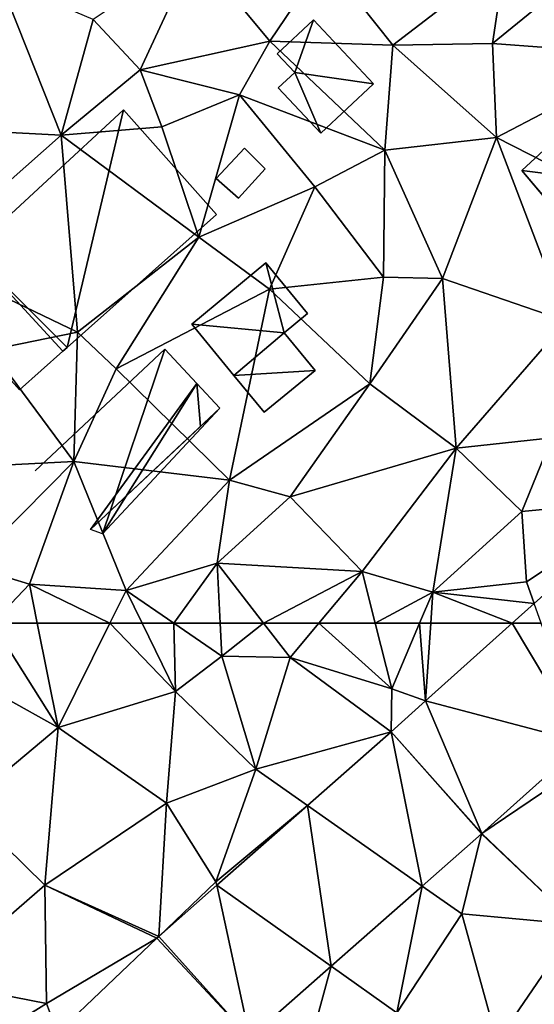
# Model space of a CAD drawing. Extents: x 572000 to 573004, y 6222000 to 6223056.
# Drawn here: x 572716 to 572738, y 6222108 to 6222152 of the extents above; entities that cross this region are included whole.
import ezdxf

# ---------------------------------------------------------------- set-up
doc = ezdxf.new("R2010")
doc.units = 0
doc.header["$MEASUREMENT"] = 0
for name, color, linetype in [('Bygninger_LOD1', 1, 'Continuous'), ('Bygninger_LOD2', 1, 'Continuous'), ('Terraen', 33, 'Continuous'), ('Terraen_vej', 33, 'Continuous')]:
    doc.layers.add(name, color=color, linetype=linetype)

# ---------------------------------------------------------------- blocks, each defined once
blk = doc.blocks.new('1km_6222_572_UTM32_ACAD_1_FMEBLOCK84')
at = {"layer": 'Terraen', "color": 9, "true_color": 0xbbbbbb}
for points in [[(26.979, 62.5, 6.332), (25.14, 60.56, 6.38), (29.88, 57.91, 6.72)], [(26.979, 62.5, 6.332), (29.88, 57.91, 6.72), (28.956, 62.5, 6.407)], [(28.956, 62.5, 6.407), (29.88, 57.91, 6.72), (32.152, 62.5, 6.234)], [(32.152, 62.5, 6.234), (29.88, 57.91, 6.72), (35.05, 59.5, 6.72)], [(32.152, 62.5, 6.234), (35.05, 59.5, 6.72), (33.58, 62.5, 6.289)], [(33.58, 62.5, 6.289), (35.05, 59.5, 6.72), (34.975, 62.5, 5.895)], [(34.975, 62.5, 5.895), (37.08, 61.05, 5.71), (37.009, 62.5, 5.675)], [(35.05, 59.5, 6.72), (37.08, 61.05, 5.71), (34.975, 62.5, 5.895)], [(37.009, 62.5, 5.675), (37.08, 61.05, 5.71), (38.925, 62.5, 6.043)], [(37.08, 61.05, 5.71), (40.09, 60.99, 6.29), (38.925, 62.5, 6.043)], [(38.925, 62.5, 6.043), (40.09, 60.99, 6.29), (41.353, 62.5, 6.135)], [(41.353, 62.5, 6.135), (40.09, 60.99, 6.29), (44.57, 59.62, 6.73)], [(41.353, 62.5, 6.135), (44.57, 59.62, 6.73), (43.839, 62.5, 6.267)], [(43.839, 62.5, 6.267), (44.57, 59.62, 6.73), (45.797, 62.5, 6.229)], [(46.061, 59.08, 6.757), (45.797, 62.5, 6.229), (44.57, 59.62, 6.73)], [(46.061, 59.08, 6.757), (46.289, 62.5, 6.209), (45.797, 62.5, 6.229)], [(49.874, 62.5, 6.309), (46.289, 62.5, 6.209), (46.061, 59.08, 6.757)], [(35.05, 59.5, 6.72), (38.58, 56.07, 7.04), (37.08, 61.05, 5.71)], [(40.09, 60.99, 6.29), (37.08, 61.05, 5.71), (38.58, 56.07, 7.04)], [(40.09, 60.99, 6.29), (38.58, 56.07, 7.04), (44.548, 57.723, 6.935)], [(44.57, 59.62, 6.73), (40.09, 60.99, 6.29), (44.548, 57.723, 6.935)], [(25.74, 54.44, 6.95), (29.88, 57.91, 6.72), (25.14, 60.56, 6.38)], [(35.05, 59.5, 6.72), (29.88, 57.91, 6.72), (34.65, 54.58, 7.05)], [(35.05, 59.5, 6.72), (34.65, 54.58, 7.05), (38.58, 56.07, 7.04)], [(46.061, 59.08, 6.757), (44.57, 59.62, 6.73), (44.548, 57.723, 6.935)], [(25.74, 54.44, 6.95), (29.29, 50.96, 7.4), (29.88, 57.91, 6.72)], [(29.88, 57.91, 6.72), (29.29, 50.96, 7.4), (34.65, 54.58, 7.05)], [(44.548, 57.723, 6.935), (38.58, 56.07, 7.04), (40.856, 54.474, 7.256)], [(48.543, 53.247, 7.546), (53.29, 56.46, 7.48), (53.01, 57.253, 7.129)], [(53.29, 56.46, 7.48), (48.543, 53.247, 7.546), (52.73, 49.24, 7.92)], [(38.58, 56.07, 7.04), (34.65, 54.58, 7.05), (36.82, 51.12, 7.59)], [(38.58, 56.07, 7.04), (36.82, 51.12, 7.59), (40.856, 54.474, 7.256)], [(25.74, 54.44, 6.95), (24.41, 46.73, 7.77), (29.29, 50.96, 7.4)], [(34.65, 54.58, 7.05), (29.29, 50.96, 7.4), (34.308, 48.712, 7.824)], [(34.65, 54.58, 7.05), (34.308, 48.712, 7.824), (36.82, 51.12, 7.59)], [(40.856, 54.474, 7.256), (36.82, 51.12, 7.59), (36.873, 50.969, 7.602)], [(45.91, 50.93, 7.755), (47.65, 49.71, 7.84), (48.522, 53.228, 7.547)], [(47.65, 49.71, 7.84), (52.73, 49.24, 7.92), (48.522, 53.228, 7.547)], [(48.522, 53.228, 7.547), (52.73, 49.24, 7.92), (48.543, 53.247, 7.546)], [(29.29, 50.96, 7.4), (24.41, 46.73, 7.77), (29.36, 45.76, 8.09)], [(34.308, 48.712, 7.824), (29.29, 50.96, 7.4), (34.221, 48.632, 7.832)], [(29.29, 50.96, 7.4), (29.36, 45.76, 8.09), (34.221, 48.632, 7.832)], [(36.873, 50.969, 7.602), (36.82, 51.12, 7.59), (34.308, 48.712, 7.824)], [(45.91, 50.93, 7.755), (41.903, 47.403, 8.074), (44.8, 45.35, 8.39)], [(45.91, 50.93, 7.755), (44.8, 45.35, 8.39), (47.65, 49.71, 7.84)], [(44.8, 45.35, 8.39), (49.21, 44.08, 8.38), (47.65, 49.71, 7.84)], [(47.65, 49.71, 7.84), (49.21, 44.08, 8.38), (52.73, 49.24, 7.92)], [(52.73, 49.24, 7.92), (49.21, 44.08, 8.38), (54.36, 40.58, 8.86)], [(34.221, 48.632, 7.832), (29.36, 45.76, 8.09), (29.843, 44.463, 8.265)], [(38.316, 44.247, 8.36), (40.26, 41.35, 8.7), (41.903, 47.403, 8.074)], [(41.903, 47.403, 8.074), (40.26, 41.35, 8.7), (44.8, 45.35, 8.39)], [(29.36, 45.76, 8.09), (24.41, 46.73, 7.77), (26.55, 44.01, 8.09)], [(29.843, 44.463, 8.265), (29.36, 45.76, 8.09), (26.55, 44.01, 8.09)]]:
    blk.add_polyline3d(points, close=True, dxfattribs=at)
blk = doc.blocks.new('1km_6222_572_UTM32_ACAD_1_FMEBLOCK120')
at = {"layer": 'Terraen_vej', "color": 251, "true_color": 0x555555}
blk.add_polyline3d([(51.156, -62.5, 6.327), (50.848, -61.627, 6.194), (49.874, -62.5, 6.309)], close=True, dxfattribs=at)
blk = doc.blocks.new('1km_6222_572_UTM32_ACAD_1_FMEBLOCK145')
at = {"layer": 'Terraen', "color": 9, "true_color": 0xbbbbbb}
for points in [[(33.49, -38.13, 3.94), (35.91, -32.89, 3.56), (31.42, -35.91, 3.87)], [(39.2, -36.86, 3.77), (35.91, -32.89, 3.56), (33.49, -38.13, 3.94)], [(39.2, -36.86, 3.77), (41.63, -33.26, 3.65), (35.91, -32.89, 3.56)], [(49.01, -36.97, 4.14), (54.12, -32.79, 4.21), (49.56, -33.23, 3.54)], [(56.09, -37.49, 4.24), (54.12, -32.79, 4.21), (49.01, -36.97, 4.14)], [(39.2, -36.86, 3.77), (44.62, -37.03, 3.85), (41.63, -33.26, 3.65)], [(44.62, -37.03, 3.85), (49.56, -33.23, 3.54), (41.63, -33.26, 3.65)], [(44.62, -37.03, 3.85), (49.01, -36.97, 4.14), (49.56, -33.23, 3.54)], [(30.01, -41, 4.31), (27.28, -34.15, 3.84), (24.63, -40.72, 4.41)], [(30.01, -41, 4.31), (31.42, -35.91, 3.87), (27.28, -34.15, 3.84)], [(30.01, -41, 4.31), (33.49, -38.13, 3.94), (31.42, -35.91, 3.87)], [(37.87, -39.22, 4.4), (39.2, -36.86, 3.77), (33.49, -38.13, 3.94)], [(44.26, -41.66, 4.31), (39.2, -36.86, 3.77), (37.87, -39.22, 4.4)], [(44.26, -41.66, 4.31), (44.62, -37.03, 3.85), (39.2, -36.86, 3.77)], [(49.19, -41.11, 4.32), (44.62, -37.03, 3.85), (44.26, -41.66, 4.31)], [(49.19, -41.11, 4.32), (49.01, -36.97, 4.14), (44.62, -37.03, 3.85)], [(49.19, -41.11, 4.32), (56.09, -37.49, 4.24), (49.01, -36.97, 4.14)], [(57.96, -45.58, 4.73), (56.09, -37.49, 4.24), (49.19, -41.11, 4.32)], [(34.44, -40.64, 4.46), (33.49, -38.13, 3.94), (30.01, -41, 4.31)], [(34.44, -40.64, 4.46), (37.87, -39.22, 4.4), (33.49, -38.13, 3.94)], [(36.08, -45.5, 4.52), (37.87, -39.22, 4.4), (34.44, -40.64, 4.46)], [(36.08, -45.5, 4.52), (41.18, -43.28, 4.55), (37.87, -39.22, 4.4)], [(41.18, -43.28, 4.55), (44.26, -41.66, 4.31), (37.87, -39.22, 4.4)], [(23.9, -46.4, 4.61), (30.01, -41, 4.31), (24.63, -40.72, 4.41)], [(36.08, -45.5, 4.52), (34.44, -40.64, 4.46), (30.01, -41, 4.31)], [(30.73, -49.68, 4.56), (30.01, -41, 4.31), (23.9, -46.4, 4.61)], [(30.73, -49.68, 4.56), (36.08, -45.5, 4.52), (30.01, -41, 4.31)], [(46.81, -47.32, 4.62), (49.19, -41.11, 4.32), (44.26, -41.66, 4.31)], [(46.81, -47.32, 4.62), (52.27, -49.2, 4.75), (49.19, -41.11, 4.32)], [(52.27, -49.2, 4.75), (57.96, -45.58, 4.73), (49.19, -41.11, 4.32)], [(44.21, -47.25, 5.2), (44.26, -41.66, 4.31), (41.18, -43.28, 4.55)], [(46.81, -47.32, 4.62), (44.26, -41.66, 4.31), (44.21, -47.25, 5.2)], [(36.08, -45.5, 4.52), (39.18, -47.79, 5.14), (41.18, -43.28, 4.55)], [(39.18, -47.79, 5.14), (44.21, -47.25, 5.2), (41.18, -43.28, 4.55)], [(32.43, -51.29, 5.16), (36.08, -45.5, 4.52), (30.73, -49.68, 4.56)], [(32.43, -51.29, 5.16), (39.18, -47.79, 5.14), (36.08, -45.5, 4.52)], [(30.73, -49.68, 4.56), (23.9, -46.4, 4.61), (26.91, -50.46, 4.73)], [(43.6, -51.96, 5.39), (44.21, -47.25, 5.2), (39.18, -47.79, 5.14)], [(46.81, -47.32, 4.62), (44.21, -47.25, 5.2), (43.6, -51.96, 5.39)], [(47.4, -54.79, 5.55), (46.81, -47.32, 4.62), (43.6, -51.96, 5.39)], [(47.4, -54.79, 5.55), (52.27, -49.2, 4.75), (46.81, -47.32, 4.62)], [(37.43, -56.2, 5.97), (39.18, -47.79, 5.14), (32.43, -51.29, 5.16)], [(37.43, -56.2, 5.97), (43.6, -51.96, 5.39), (39.18, -47.79, 5.14)], [(47.4, -54.79, 5.55), (51.62, -54.33, 5.57), (52.27, -49.2, 4.75)], [(30.57, -55.37, 5.7), (30.73, -49.68, 4.56), (26.91, -50.46, 4.73)], [(30.57, -55.37, 5.7), (32.43, -51.29, 5.16), (30.73, -49.68, 4.56)], [(30.57, -55.37, 5.7), (26.91, -50.46, 4.73), (24.84, -55.66, 5.38)], [(30.57, -55.37, 5.7), (37.43, -56.2, 5.97), (32.43, -51.29, 5.16)], [(37.43, -56.2, 5.97), (40.1, -56.93, 5.57), (43.6, -51.96, 5.39)], [(47.4, -54.79, 5.55), (43.6, -51.96, 5.39), (40.1, -56.93, 5.57)], [(50.3, -57.57, 5.88), (51.62, -54.33, 5.57), (47.4, -54.79, 5.55)], [(50.3, -57.57, 5.88), (55.977, -57.027, 5.591), (51.62, -54.33, 5.57)], [(43.26, -60.22, 5.9), (47.4, -54.79, 5.55), (40.1, -56.93, 5.57)], [(43.26, -60.22, 5.9), (46.38, -61.13, 5.99), (47.4, -54.79, 5.55)], [(46.38, -61.13, 5.99), (50.3, -57.57, 5.88), (47.4, -54.79, 5.55)], [(26, -59.99, 6.5), (30.57, -55.37, 5.7), (24.84, -55.66, 5.38)], [(26, -59.99, 6.5), (28.61, -60.78, 6.29), (30.57, -55.37, 5.7)], [(32.87, -61.05, 6.08), (30.57, -55.37, 5.7), (28.61, -60.78, 6.29)], [(32.87, -61.05, 6.08), (37.43, -56.2, 5.97), (30.57, -55.37, 5.7)], [(32.87, -61.05, 6.08), (36.88, -59.85, 5.61), (37.43, -56.2, 5.97)], [(36.88, -59.85, 5.61), (40.1, -56.93, 5.57), (37.43, -56.2, 5.97)], [(43.26, -60.22, 5.9), (40.1, -56.93, 5.57), (36.88, -59.85, 5.61)], [(50.51, -60.67, 5.81), (55.977, -57.027, 5.591), (50.3, -57.57, 5.88)], [(55.977, -57.027, 5.591), (50.51, -60.67, 5.81), (50.848, -61.627, 6.194)], [(50.51, -60.67, 5.81), (50.3, -57.57, 5.88), (46.38, -61.13, 5.99)], [(26.979, -62.5, 6.332), (28.61, -60.78, 6.29), (26, -59.99, 6.5)], [(34.975, -62.5, 5.895), (36.88, -59.85, 5.61), (32.87, -61.05, 6.08)], [(34.975, -62.5, 5.895), (37.009, -62.5, 5.675), (36.88, -59.85, 5.61)], [(37.009, -62.5, 5.675), (38.925, -62.5, 6.043), (36.88, -59.85, 5.61)], [(38.925, -62.5, 6.043), (43.26, -60.22, 5.9), (36.88, -59.85, 5.61)], [(38.925, -62.5, 6.043), (41.353, -62.5, 6.135), (43.26, -60.22, 5.9)], [(41.353, -62.5, 6.135), (43.839, -62.5, 6.267), (43.26, -60.22, 5.9)], [(43.839, -62.5, 6.267), (46.38, -61.13, 5.99), (43.26, -60.22, 5.9)], [(50.848, -61.627, 6.194), (50.51, -60.67, 5.81), (46.38, -61.13, 5.99)], [(26.979, -62.5, 6.332), (28.956, -62.5, 6.407), (28.61, -60.78, 6.29)], [(28.956, -62.5, 6.407), (32.152, -62.5, 6.234), (28.61, -60.78, 6.29)], [(32.152, -62.5, 6.234), (32.87, -61.05, 6.08), (28.61, -60.78, 6.29)], [(32.152, -62.5, 6.234), (33.58, -62.5, 6.289), (32.87, -61.05, 6.08)], [(33.58, -62.5, 6.289), (34.975, -62.5, 5.895), (32.87, -61.05, 6.08)], [(43.839, -62.5, 6.267), (45.797, -62.5, 6.229), (46.38, -61.13, 5.99)], [(46.289, -62.5, 6.209), (46.38, -61.13, 5.99), (45.797, -62.5, 6.229)], [(46.289, -62.5, 6.209), (49.874, -62.5, 6.309), (46.38, -61.13, 5.99)], [(49.874, -62.5, 6.309), (50.848, -61.627, 6.194), (46.38, -61.13, 5.99)]]:
    blk.add_polyline3d(points, close=True, dxfattribs=at)
blk = doc.blocks.new('1km_6222_572_UTM32_ACAD_1_FMEBLOCK187')
at = {"layer": 'Terraen_vej', "color": 251, "true_color": 0x555555}
for points in [[(46.061, 59.08, 6.757), (53.01, 57.253, 7.129), (49.874, 62.5, 6.309)], [(53.01, 57.253, 7.129), (51.156, 62.5, 6.327), (49.874, 62.5, 6.309)], [(44.548, 57.723, 6.935), (48.543, 53.247, 7.546), (46.061, 59.08, 6.757)], [(46.061, 59.08, 6.757), (48.543, 53.247, 7.546), (53.01, 57.253, 7.129)], [(44.548, 57.723, 6.935), (40.856, 54.474, 7.256), (45.91, 50.93, 7.755)], [(44.548, 57.723, 6.935), (48.522, 53.228, 7.547), (48.543, 53.247, 7.546)], [(44.548, 57.723, 6.935), (45.91, 50.93, 7.755), (48.522, 53.228, 7.547)], [(36.873, 50.969, 7.602), (41.903, 47.403, 8.074), (40.856, 54.474, 7.256)], [(40.856, 54.474, 7.256), (41.903, 47.403, 8.074), (45.91, 50.93, 7.755)], [(34.308, 48.712, 7.824), (38.316, 44.247, 8.36), (36.873, 50.969, 7.602)], [(36.873, 50.969, 7.602), (38.316, 44.247, 8.36), (41.903, 47.403, 8.074)], [(34.221, 48.632, 7.832), (29.843, 44.463, 8.265), (38.316, 44.247, 8.36)], [(34.221, 48.632, 7.832), (38.316, 44.247, 8.36), (34.308, 48.712, 7.824)]]:
    blk.add_polyline3d(points, close=True, dxfattribs=at)
blk = doc.blocks.new('building_23206')
at = {"layer": 'Bygninger_LOD2', "color": 16, "true_color": 0x7e0000}
for points in [[(-2.12, 1, 3.78), (-2.12, 1, 5.58), (-0.52, 2.5, 6.62), (-0.52, 2.5, 3.79)], [(-1.35, 0.18, 3.82), (-2.12, 1, 3.78), (-0.52, 2.5, 3.79), (2.12, -0.32, 3.92)], [(-2.12, 1, 5.58), (-0.52, 2.5, 6.62), (-1.35, 0.18, 5.62)], [(-0.52, 2.5, 6.62), (2.12, -0.32, 6.77), (-1.35, 0.18, 5.62)], [(-0.52, 2.5, 6.62), (2.12, -0.32, 6.77), (2.12, -0.32, 3.92), (-0.52, 2.5, 3.79)], [(-2.12, 1, 3.78), (-1.35, 0.18, 3.82), (-1.35, 0.18, 5.62), (-2.12, 1, 5.58)], [(-1.35, 0.18, 3.82), (-2.08, -0.5, 3.97), (-2.08, -0.5, 5.15), (-1.35, 0.18, 5.62)], [(-2.08, -0.5, 3.97), (-1.35, 0.18, 3.82), (2.12, -0.32, 3.92), (-0.2, -2.5, 4.14)], [(-0.2, -2.5, 5.26), (-2.08, -0.5, 5.15), (-1.35, 0.18, 5.62)], [(-1.35, 0.18, 5.62), (2.12, -0.32, 6.77), (-0.2, -2.5, 5.26)], [(-0.2, -2.5, 4.14), (2.12, -0.32, 3.92), (2.12, -0.32, 6.77), (-0.2, -2.5, 5.26)], [(-2.08, -0.5, 3.97), (-0.2, -2.5, 4.14), (-0.2, -2.5, 5.26), (-2.08, -0.5, 5.15)]]:
    blk.add_3dface(points, dxfattribs=at)
blk = doc.blocks.new('building_82804')
at = {"layer": 'Bygninger_LOD1', "color": 16, "true_color": 0x7e0000}
for points in [[(1.355, 0.205, 5.4), (-2.715, 0.585, 4.98), (0.555, 3.285, 4.94)], [(0.555, 3.285, 7.44), (1.355, 0.205, 7.9), (-2.715, 0.585, 7.48)], [(-2.715, 0.585, 4.98), (-2.715, 0.585, 7.48), (0.555, 3.285, 7.44), (0.555, 3.285, 4.94)], [(1.355, 0.205, 5.4), (0.555, 3.285, 4.94), (2.385, 1.055, 5.4)], [(2.385, 1.055, 7.9), (1.355, 0.205, 7.9), (0.555, 3.285, 7.44)], [(0.555, 3.285, 4.94), (0.555, 3.285, 7.44), (2.385, 1.055, 7.9), (2.385, 1.055, 5.4)], [(2.385, 1.055, 5.4), (2.385, 1.055, 7.9), (1.355, 0.205, 7.9), (1.355, 0.205, 5.4)], [(-0.855, -1.675, 5.31), (-2.715, 0.585, 4.98), (1.355, 0.205, 5.4)], [(1.355, 0.205, 7.9), (-0.855, -1.675, 7.81), (-2.715, 0.585, 7.48)], [(-0.855, -1.675, 5.31), (-0.855, -1.675, 7.81), (-2.715, 0.585, 7.48), (-2.715, 0.585, 4.98)], [(2.715, -1.445, 5.56), (-0.855, -1.675, 5.31), (1.355, 0.205, 5.4)], [(2.715, -1.445, 8.06), (-0.855, -1.675, 7.81), (1.355, 0.205, 7.9)], [(1.355, 0.205, 5.4), (1.355, 0.205, 7.9), (2.715, -1.445, 8.06), (2.715, -1.445, 5.56)], [(2.715, -1.445, 5.56), (0.475, -3.285, 5.59), (-0.855, -1.675, 5.31)], [(0.475, -3.285, 8.09), (-0.855, -1.675, 7.81), (2.715, -1.445, 8.06)], [(0.475, -3.285, 5.59), (0.475, -3.285, 8.09), (-0.855, -1.675, 7.81), (-0.855, -1.675, 5.31)], [(2.715, -1.445, 5.56), (2.715, -1.445, 8.06), (0.475, -3.285, 8.09), (0.475, -3.285, 5.59)]]:
    blk.add_3dface(points, dxfattribs=at)
blk = doc.blocks.new('building_64245')
at = {"layer": 'Bygninger_LOD2', "color": 16, "true_color": 0x7e0000}
for points in [[(-5.415, -0.905, 6.82), (-5.415, -0.905, 7.19), (1.315, 5.315, 7.19)], [(1.315, 5.315, 4.39), (-5.415, -0.905, 6.82), (1.315, 5.315, 7.19)], [(-5.415, -0.905, 4.44), (-5.415, -0.905, 6.82), (1.315, 5.315, 4.39)], [(1.315, 5.315, 7.19), (-1.165, -5.145, 7.2), (-5.415, -0.905, 7.19)], [(-5.415, -0.905, 4.44), (1.315, 5.315, 4.39), (-1.165, -5.145, 4.91)], [(5.415, 0.715, 7.2), (-1.165, -5.145, 7.2), (1.315, 5.315, 7.19)], [(1.315, 5.315, 4.39), (5.415, 0.715, 4.4), (-1.165, -5.145, 4.91)], [(5.415, 0.715, 4.4), (1.315, 5.315, 4.39), (1.315, 5.315, 7.19), (5.415, 0.715, 7.2)], [(-1.165, -5.145, 4.91), (5.415, 0.715, 7.2), (-1.165, -5.145, 7.2)], [(-1.165, -5.145, 4.91), (5.415, 0.715, 4.4), (5.415, 0.715, 7.2)], [(-5.415, -0.905, 6.82), (-1.355, -5.315, 4.91), (-1.355, -5.315, 6.83)], [(-1.355, -5.315, 6.83), (-1.355, -5.315, 7.2), (-5.415, -0.905, 7.19)], [(-5.415, -0.905, 6.82), (-1.355, -5.315, 6.83), (-5.415, -0.905, 7.19)], [(-5.415, -0.905, 4.44), (-1.355, -5.315, 4.91), (-5.415, -0.905, 6.82)], [(-5.415, -0.905, 7.19), (-1.165, -5.145, 7.2), (-1.355, -5.315, 7.2)], [(-5.415, -0.905, 4.44), (-1.165, -5.145, 4.91), (-1.355, -5.315, 4.91)], [(-1.355, -5.315, 6.83), (-1.165, -5.145, 4.91), (-1.165, -5.145, 7.2)], [(-1.355, -5.315, 7.2), (-1.355, -5.315, 6.83), (-1.165, -5.145, 7.2)], [(-1.355, -5.315, 6.83), (-1.355, -5.315, 4.91), (-1.165, -5.145, 4.91)]]:
    blk.add_3dface(points, dxfattribs=at)
blk = doc.blocks.new('building_35217')
at = {"layer": 'Bygninger_LOD1', "color": 16, "true_color": 0x7e0000}
for points in [[(-1.08, -0.24, 4.48), (0.16, 1.1, 4.51), (1.08, 0.18, 4.41), (-0.1, -1.1, 4.38)], [(-0.1, -1.1, 6.88), (-1.08, -0.24, 6.98), (0.16, 1.1, 7.01), (1.08, 0.18, 6.91)], [(-1.08, -0.24, 4.48), (-1.08, -0.24, 6.98), (0.16, 1.1, 7.01), (0.16, 1.1, 4.51)], [(0.16, 1.1, 4.51), (0.16, 1.1, 7.01), (1.08, 0.18, 6.91), (1.08, 0.18, 4.41)], [(1.08, 0.18, 4.41), (1.08, 0.18, 6.91), (-0.1, -1.1, 6.88), (-0.1, -1.1, 4.38)], [(-0.1, -1.1, 4.38), (-0.1, -1.1, 6.88), (-1.08, -0.24, 6.98), (-1.08, -0.24, 4.48)]]:
    blk.add_3dface(points, dxfattribs=at)
blk = doc.blocks.new('building_5181')
at = {"layer": 'Bygninger_LOD2', "color": 16, "true_color": 0x7e0000}
for points in [[(0.675, 4.375, 7.06), (1.245, 4.865, 7.06), (2.695, 3.305, 8.07)], [(0.675, 4.375, 4.16), (1.245, 4.865, 4.16), (4.925, 0.885, 4.33)], [(0.675, 4.375, 7.06), (1.245, 4.865, 6.22), (0.675, 4.375, 4.16)], [(1.245, 4.865, 7.06), (1.245, 4.865, 6.22), (0.675, 4.375, 7.06)], [(0.675, 4.375, 4.16), (1.245, 4.865, 6.22), (1.245, 4.865, 4.16)], [(4.925, 0.885, 4.33), (1.245, 4.865, 6.22), (2.695, 3.305, 8.07)], [(1.245, 4.865, 6.22), (1.245, 4.865, 7.06), (2.695, 3.305, 8.07)], [(1.245, 4.865, 4.16), (1.245, 4.865, 6.22), (4.925, 0.885, 4.33)], [(-4.925, -0.805, 7.19), (0.675, 4.375, 7.06), (-3.715, -2.245, 8.07)], [(-4.925, -0.805, 4.33), (0.675, 4.375, 4.16), (2.135, -1.695, 4.36)], [(-4.925, -0.805, 4.33), (-4.925, -0.805, 7.19), (0.675, 4.375, 7.06)], [(0.675, 4.375, 7.06), (0.675, 4.375, 4.16), (-4.925, -0.805, 4.33)], [(-3.715, -2.245, 8.07), (0.675, 4.375, 7.06), (2.695, 3.305, 8.07)], [(0.675, 4.375, 4.16), (4.925, 0.885, 4.33), (2.135, -1.695, 4.36)], [(2.695, 3.305, 8.07), (1.315, -0.495, 7.16), (-3.715, -2.245, 8.07)], [(4.925, 0.885, 6.53), (1.315, -0.495, 7.16), (2.695, 3.305, 8.07)], [(4.925, 0.885, 6.53), (4.925, 0.885, 4.33), (2.695, 3.305, 8.07)], [(2.135, -1.695, 6.47), (1.315, -0.495, 7.16), (4.925, 0.885, 6.53)], [(4.925, 0.885, 4.33), (4.925, 0.885, 6.53), (2.135, -1.695, 6.47)], [(2.135, -1.695, 6.47), (2.135, -1.695, 4.36), (4.925, 0.885, 4.33)], [(-2.825, -3.305, 4.47), (-4.925, -0.805, 4.33), (2.135, -1.695, 4.36)], [(-4.925, -0.805, 7.19), (-2.825, -3.305, 7.34), (-2.825, -3.305, 4.47)], [(-4.925, -0.805, 7.19), (-2.825, -3.305, 4.47), (-4.925, -0.805, 4.33)], [(-4.925, -0.805, 7.19), (-3.715, -2.245, 8.07), (-2.825, -3.305, 7.34)], [(1.315, -0.495, 7.16), (-2.825, -3.305, 7.34), (-3.715, -2.245, 8.07)], [(1.315, -0.495, 7.16), (2.135, -1.695, 7.115), (-1.345, -4.865, 7.12), (-2.825, -3.305, 7.34)], [(2.135, -1.695, 6.47), (1.315, -0.495, 7.16), (2.135, -1.695, 7.115)], [(-1.345, -4.865, 4.66), (-2.825, -3.305, 4.47), (2.135, -1.695, 4.36)], [(2.135, -1.695, 7.115), (-1.345, -4.865, 7.12), (2.135, -1.695, 6.47)], [(-1.345, -4.865, 7.12), (-1.345, -4.865, 4.66), (2.135, -1.695, 6.47)], [(2.135, -1.695, 6.47), (-1.345, -4.865, 4.66), (2.135, -1.695, 4.36)], [(-1.345, -4.865, 7.12), (-1.345, -4.865, 4.66), (-2.825, -3.305, 4.47)], [(-2.825, -3.305, 7.34), (-1.345, -4.865, 7.12), (-2.825, -3.305, 4.47)]]:
    blk.add_3dface(points, dxfattribs=at)
blk = doc.blocks.new('building_80898')
at = {"layer": 'Bygninger_LOD2', "color": 16, "true_color": 0x7e0000}
for points in [[(-1.115, 3.055, 4.44), (2.945, -1.355, 4.91), (1.035, -3.055, 4.93), (-2.945, 1.405, 4.54)], [(-2.945, 1.405, 4.54), (-2.945, 1.405, 6.68), (-1.115, 3.055, 6.82), (-1.115, 3.055, 4.44)], [(1.035, -3.055, 6.69), (-2.945, 1.405, 6.68), (-1.115, 3.055, 6.82), (2.945, -1.355, 6.83)], [(-1.115, 3.055, 6.82), (2.945, -1.355, 6.83), (2.945, -1.355, 4.91), (-1.115, 3.055, 4.44)], [(-2.945, 1.405, 4.54), (1.035, -3.055, 4.93), (1.035, -3.055, 6.69), (-2.945, 1.405, 6.68)], [(2.945, -1.355, 6.83), (1.035, -3.055, 6.69), (1.035, -3.055, 4.93), (2.945, -1.355, 4.91)]]:
    blk.add_3dface(points, dxfattribs=at)
blk = doc.blocks.new('building_66426')
at = {"layer": 'Bygninger_LOD2', "color": 16, "true_color": 0x7e0000}
for points in [[(1.635, 4.067, 5.08), (-4.065, -1.283, 5.63), (1.635, 4.067, 5.55)], [(-4.065, -1.283, 5.63), (1.635, 4.067, 5.55), (1.635, 4.067, 5.08)], [(1.635, 4.067, 5.08), (-1.106, -4.067, 5.574), (3.055, 2.557, 5.2)], [(1.635, 4.067, 5.08), (1.635, 4.067, 5.55), (-1.106, -4.067, 5.574)], [(3.055, 2.557, 5.2), (1.635, 4.067, 5.08), (1.635, 4.067, 5.55)], [(3.055, 2.557, 5.56), (3.055, 2.557, 5.2), (1.635, 4.067, 5.55)], [(-1.106, -4.067, 5.574), (-1.625, -3.873, 5.63), (3.055, 2.557, 5.56)], [(3.055, 2.557, 5.56), (-1.625, -3.873, 5.63), (3.205, 0.667, 5.57)], [(3.055, 2.557, 5.2), (-1.106, -4.067, 5.574), (4.065, 1.477, 5.26)], [(4.065, 1.477, 5.26), (3.055, 2.557, 5.2), (3.055, 2.557, 5.56)], [(4.065, 1.477, 5.56), (4.065, 1.477, 5.26), (3.055, 2.557, 5.56)], [(3.055, 2.557, 5.56), (3.205, 0.667, 5.57), (4.065, 1.477, 5.56)], [(-1.625, -3.873, 5.63), (4.065, 1.477, 5.26), (3.205, 0.667, 5.35)], [(3.205, 0.667, 5.35), (4.065, 1.477, 5.26), (4.065, 1.477, 5.56), (3.205, 0.667, 5.57)], [(-1.625, -3.873, 5.63), (3.205, 0.667, 5.35), (3.205, 0.667, 5.57)]]:
    blk.add_3dface(points, dxfattribs=at)

msp = doc.modelspace()

# ---------------------------------------------------------------- block references
at = {"layer": 'Bygninger_LOD1', "color": 16, "true_color": 0x7e0000}
for name, p in [('building_35217', (572725.42, 6222144.83)), ('building_82804', (572725.975, 6222137.585))]:
    msp.add_blockref(name, p, dxfattribs=at)
at = {"layer": 'Bygninger_LOD2', "color": 16, "true_color": 0x7e0000}
for name, p in [('building_23206', (572729.15, 6222149.08)), ('building_5181', (572742.725, 6222145.755)), ('building_64245', (572718.935, 6222142.295)), ('building_80898', (572714.635, 6222138.335)), ('building_66426', (572720.435, 6222133.003))]:
    msp.add_blockref(name, p, dxfattribs=at)
at = {"layer": 'Terraen', "color": 9, "true_color": 0xbbbbbb}
for name, p in [('1km_6222_572_UTM32_ACAD_1_FMEBLOCK145', (572687.5, 6222187.5)), ('1km_6222_572_UTM32_ACAD_1_FMEBLOCK84', (572687.5, 6222062.5))]:
    msp.add_blockref(name, p, dxfattribs=at)
at = {"layer": 'Terraen_vej', "color": 251, "true_color": 0x555555}
for name, p in [('1km_6222_572_UTM32_ACAD_1_FMEBLOCK120', (572687.5, 6222187.5)), ('1km_6222_572_UTM32_ACAD_1_FMEBLOCK187', (572687.5, 6222062.5))]:
    msp.add_blockref(name, p, dxfattribs=at)

doc.saveas('drawing.dxf')
